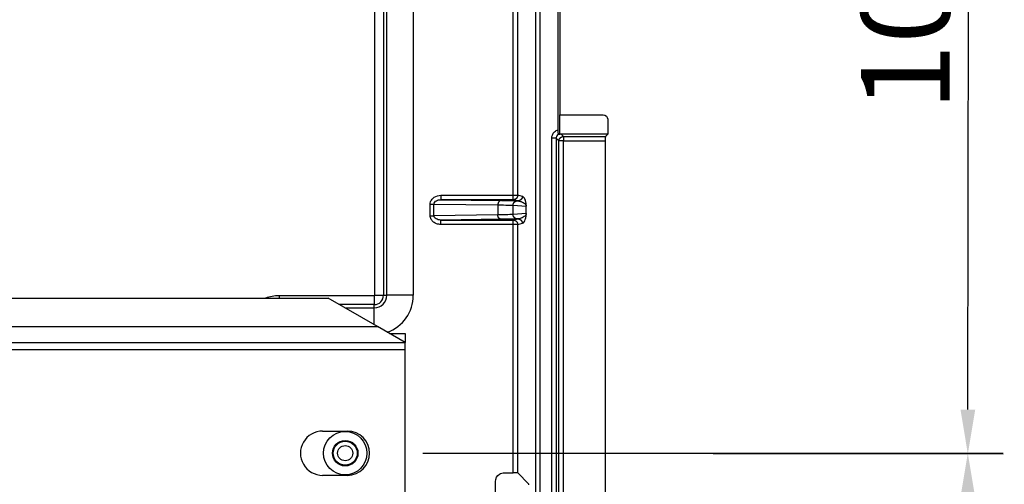
# Model space of a CAD drawing. Extents: x 754 to 3916, y 451 to 2903.
# Drawn here: x 1255 to 1286, y 616 to 631 of the extents above; entities that cross this region are included whole.
import ezdxf

# ---------------------------------------------------------------- set-up
doc = ezdxf.new("R2010")
doc.units = 0
doc.header["$MEASUREMENT"] = 0
doc.header["$PDMODE"] = 2
doc.layers.add('1', color=7, linetype='Continuous')
doc.styles.add('Arial Unicode MS', font='ARIALUNI.TTF')
doc.styles.get("Standard").update_dxf_attribs({"font": 'monotxt.shx'})
doc.dimstyles.new('DSTYLE1', dxfattribs={"dimtxt": 7, "dimasz": 5, "dimexe": 4, "dimexo": 2, "dimgap": 2, "dimtad": 1, "dimdec": 0, "dimzin": 3, "dimdsep": 46, "dimtxsty": 'STANDARD', "dimcen": 0.09, "dimadec": 0, "dimazin": 0, "dimtp": 1, "dimtm": 1, "dimtfac": 1, "dimtdec": 4, "dimtofl": 0, "dimtmove": 0, "dimatfit": 3, "dimfxl": 1, "dimtolj": 1, "dimtzin": 0, "dimarcsym": 0})

# ---------------------------------------------------------------- blocks, each defined once
blk = doc.blocks.new('*D18')
at = {"layer": '1', "color": 0, "linetype": 'Continuous', "lineweight": -2, "transparency": 16777216}
for p, q in [((1267.343, 645.374), (1285.769, 645.352)), ((1284.612, 618.66), (1284.643, 643.947)), ((1267.309, 617.274), (1285.735, 617.252))]:
    blk.add_line(p, q, dxfattribs=at)
at = {"layer": '1', "color": 0, "linetype": 'Continuous', "transparency": 16777216}
for points in [[(1284.408, 643.947), (1284.877, 643.947), (1284.644, 645.353)], [(1284.378, 618.66), (1284.847, 618.659), (1284.611, 617.254)]]:
    blk.add_solid(points, dxfattribs=at)
at = {"layer": 'Defpoints', "color": 0, "linetype": 'Continuous', "transparency": 16777216}
for p in [(1266.78, 645.374), (1284.644, 645.353), (1266.747, 617.275)]:
    blk.add_point(p, dxfattribs=at)
at = {"layer": '1', "color": 0, "linetype": 'Continuous', "transparency": 16777216, "insert": (1282.629, 631.336), "char_height": 2.8117, "attachment_point": 5, "rotation": 89.9313, "style": 'Arial Unicode MS'}
blk.add_mtext('\\A1;100', dxfattribs=at)
blk = doc.blocks.new('*D19')
at = {"layer": '1', "color": 0, "linetype": 'Continuous', "lineweight": -2, "transparency": 16777216}
for p, q in [((1267.309, 617.275), (1285.735, 617.275)), ((1284.611, 615.869), (1284.611, 583.535)), ((1267.309, 582.129), (1285.735, 582.129))]:
    blk.add_line(p, q, dxfattribs=at)
at = {"layer": '1', "color": 0, "linetype": 'Continuous', "transparency": 16777216}
for points in [[(1284.376, 615.869), (1284.845, 615.869), (1284.611, 617.275)], [(1284.376, 583.535), (1284.845, 583.535), (1284.611, 582.129)]]:
    blk.add_solid(points, dxfattribs=at)
at = {"layer": 'Defpoints', "color": 0, "linetype": 'Continuous', "transparency": 16777216}
for p in [(1266.747, 617.275), (1266.747, 582.129), (1284.611, 582.129)]:
    blk.add_point(p, dxfattribs=at)
at = {"layer": '1', "color": 0, "linetype": 'Continuous', "transparency": 16777216, "insert": (1282.612, 599.372), "char_height": 2.8117, "attachment_point": 5, "rotation": 90, "style": 'Arial Unicode MS'}
blk.add_mtext('\\A1;125', dxfattribs=at)

msp = doc.modelspace()

# ---------------------------------------------------------------- linework, layer by layer
at = {"layer": '1', "color": 7, "linetype": 'Continuous'}
for p, q in [((1271.607, 627.54), (1271.607, 644.9)), ((1270.889, 644.564), (1270.889, 554.822)), ((1271.03, 644.564), (1271.03, 554.822)), ((1265.783, 641.101), (1265.783, 622.286)), ((1266.064, 641.101), (1266.064, 622.286)), ((1266.169, 622.286), (1266.169, 641.101)), ((1267.011, 641.101), (1267.011, 622.286)), ((1270.183, 625.46), (1270.183, 636.662)), ((1270.323, 625.46), (1270.323, 636.662)), ((1271.657, 631.352), (1271.657, 628.015)), ((1271.657, 627.396), (1271.657, 628.015)), ((1271.661, 628.015), (1273.039, 628.015)), ((1273.18, 627.875), (1273.18, 627.396)), ((1271.545, 627.271), (1271.405, 627.271)), ((1271.405, 572.116), (1271.405, 627.271)), ((1271.632, 627.184), (1271.545, 627.271)), ((1271.545, 627.271), (1271.545, 572.116)), ((1271.651, 627.39), (1271.657, 627.396)), ((1271.701, 627.396), (1271.657, 627.396)), ((1271.701, 627.396), (1271.773, 627.324)), ((1273.18, 627.396), (1271.701, 627.396)), ((1271.773, 627.324), (1271.773, 627.184)), ((1271.773, 627.324), (1273.108, 627.324)), ((1273.108, 627.324), (1273.18, 627.396)), ((1271.773, 627.184), (1271.632, 627.184)), ((1271.632, 608.545), (1271.632, 627.184)), ((1271.773, 608.545), (1271.773, 627.184)), ((1271.773, 627.184), (1273.103, 627.184)), ((1273.103, 627.184), (1273.103, 572.202)), ((1267.889, 625.46), (1270.183, 625.46)), ((1267.889, 625.46), (1267.889, 625.32)), ((1270.183, 625.46), (1270.323, 625.46)), ((1270.183, 625.32), (1270.183, 625.46)), ((1270.471, 625.423), (1270.323, 625.46)), ((1267.548, 624.813), (1267.548, 625.181)), ((1267.548, 625.181), (1267.664, 625.181)), ((1267.664, 625.181), (1269.692, 625.155)), ((1267.664, 624.813), (1267.664, 625.181)), ((1267.889, 625.32), (1269.807, 625.296)), ((1270.183, 625.32), (1267.889, 625.32)), ((1269.692, 625.155), (1269.692, 624.839)), ((1270.177, 624.851), (1270.177, 625.143)), ((1270.177, 625.143), (1270.596, 625.111)), ((1270.331, 625.283), (1270.183, 625.32)), ((1270.316, 625.284), (1270.331, 625.283)), ((1270.597, 624.883), (1270.597, 625.111)), ((1267.548, 624.813), (1267.664, 624.813)), ((1269.692, 624.839), (1267.664, 624.813)), ((1270.596, 624.883), (1270.177, 624.851)), ((1269.807, 624.698), (1267.889, 624.674)), ((1267.889, 624.674), (1270.183, 624.674)), ((1267.889, 624.534), (1267.889, 624.674)), ((1270.183, 624.534), (1267.889, 624.534)), ((1270.183, 624.674), (1270.331, 624.711)), ((1270.183, 624.534), (1270.183, 624.674)), ((1270.323, 624.534), (1270.183, 624.534)), ((1270.183, 616.657), (1270.183, 624.534)), ((1270.331, 624.711), (1270.316, 624.71)), ((1270.323, 624.534), (1270.471, 624.571)), ((1270.323, 616.652), (1270.323, 624.534)), ((1265.769, 622.271), (1262.75, 622.271)), ((1262.75, 622.271), (1262.75, 622.196)), ((1265.769, 622.271), (1265.769, 621.99)), ((1265.783, 622.286), (1266.064, 622.286)), ((1266.064, 622.286), (1266.169, 622.286)), ((1267.011, 622.286), (1266.169, 622.286)), ((1171.195, 622.196), (1264.312, 622.196)), ((1265.87, 621.296), (1264.312, 622.196)), ((1265.769, 621.99), (1264.667, 621.99)), ((1265.769, 621.886), (1265.769, 621.99)), ((1264.848, 621.886), (1265.769, 621.886)), ((1265.769, 621.354), (1265.769, 621.886)), ((1169.637, 621.296), (1265.87, 621.296)), ((1266.747, 620.79), (1265.87, 621.296)), ((1266.26, 621.071), (1266.747, 621.071)), ((1266.747, 621.071), (1266.747, 620.79)), ((1168.76, 620.79), (1266.747, 620.79)), ((1266.747, 620.565), (1266.747, 620.79)), ((1168.76, 620.565), (1266.747, 620.565)), ((1266.747, 613.986), (1266.747, 620.565)), ((1264.132, 617.978), (1264.919, 617.978)), ((1269.9, 616.657), (1270.183, 616.657)), ((1270.671, 616.303), (1270.323, 616.652)), ((1264.919, 616.572), (1264.132, 616.572)), ((1269.62, 612.485), (1269.618, 616.376))]:
    msp.add_line(p, q, dxfattribs=at)
for points in [[(1271.657, 628.015), (1271.657, 628.015, 0.000112), (1271.657, 628.015, 0.000109), (1271.657, 628.015, 0.000112), (1271.657, 628.015, 0.000119), (1271.657, 628.015, 0.000124), (1271.657, 628.015, 0.000129), (1271.657, 628.015, 0.000134), (1271.658, 628.015, 0.00014), (1271.658, 628.015, 0.000144), (1271.658, 628.015, 0.00015), (1271.658, 628.015, 0.000155), (1271.658, 628.015, 0.00016), (1271.658, 628.015, 0.000165), (1271.658, 628.015, 0.00017), (1271.658, 628.015, 0.000175), (1271.659, 628.015, 0.000181), (1271.659, 628.015, 0.000185), (1271.659, 628.015, 0.000191), (1271.659, 628.015, 0.000196), (1271.659, 628.015, 0.000201), (1271.659, 628.015, 0.000206), (1271.659, 628.015, 0.000211), (1271.659, 628.015, 0.000216), (1271.659, 628.015, 0.000222), (1271.66, 628.015, 0.000227), (1271.66, 628.015, 0.00023), (1271.66, 628.015, 0.000238), (1271.66, 628.015, 0.000249), (1271.66, 628.015, 0.000246), (1271.66, 628.015, 0.000233), (1271.66, 628.015, 0.000264), (1271.66, 628.015, 0.000326), (1271.661, 628.015, 0.000248), (1271.661, 628.015, 0.000076), (1271.661, 628.015, 0.000367), (1271.661, 628.015, 0.000654), (1271.661, 628.015, 0.000321), (1271.661, 628.015, 0.000169)], [(1271.651, 627.39), (1271.65, 627.39, 0.000894), (1271.649, 627.391, 0.000886), (1271.648, 627.391, 0.000883), (1271.647, 627.391, 0.000884), (1271.646, 627.391, 0.000883), (1271.645, 627.391, 0.000882), (1271.644, 627.391, 0.000881), (1271.643, 627.392, 0.00088), (1271.642, 627.392, 0.000879), (1271.641, 627.392, 0.000879), (1271.64, 627.392, 0.000878), (1271.638, 627.392, 0.000877), (1271.637, 627.392, 0.000876), (1271.636, 627.392, 0.000877), (1271.635, 627.393, 0.000874), (1271.634, 627.393, 0.000868), (1271.633, 627.393, 0.000875), (1271.632, 627.393, 0.000892), (1271.631, 627.393, 0.000865), (1271.63, 627.393, 0.000806), (1271.629, 627.393, 0.000891), (1271.628, 627.394, 0.001064), (1271.627, 627.394, 0.000803), (1271.626, 627.394, 0.000268), (1271.625, 627.394, 0.001138), (1271.624, 627.394, 0.001955), (1271.622, 627.394, 0.000949), (1271.619, 627.394, 0.0005)], [(1271.632, 627.184), (1271.632, 627.191, -0.012793), (1271.633, 627.197, -0.012146), (1271.634, 627.204, -0.011964), (1271.635, 627.211, -0.012468), (1271.636, 627.218, -0.012705), (1271.638, 627.225, -0.012859), (1271.641, 627.232, -0.012959), (1271.643, 627.239, -0.013164), (1271.646, 627.246, -0.013273), (1271.65, 627.252, -0.013416), (1271.654, 627.259, -0.013487), (1271.658, 627.265, -0.013584), (1271.663, 627.272, -0.013637), (1271.668, 627.277, -0.013706), (1271.673, 627.283, -0.013696), (1271.679, 627.288, -0.013633), (1271.685, 627.293, -0.013706), (1271.691, 627.298, -0.013871), (1271.697, 627.302, -0.013519), (1271.704, 627.306, -0.012703), (1271.71, 627.31, -0.013663), (1271.717, 627.313, -0.015701), (1271.724, 627.316, -0.012357), (1271.731, 627.318, -0.005383), (1271.737, 627.32, -0.016164), (1271.745, 627.322, -0.027037), (1271.757, 627.323, -0.013854), (1271.772, 627.324, -0.007617)], [(1271.701, 627.396), (1271.699, 627.396, 0.002129), (1271.697, 627.396, 0.00214), (1271.695, 627.396, 0.002131), (1271.694, 627.396, 0.0021), (1271.692, 627.396, 0.002079), (1271.69, 627.396, 0.002059), (1271.689, 627.396, 0.002042), (1271.687, 627.396, 0.002021), (1271.685, 627.396, 0.002004), (1271.684, 627.395, 0.001985), (1271.682, 627.395, 0.001968), (1271.68, 627.395, 0.001948), (1271.678, 627.395, 0.001934), (1271.677, 627.395, 0.001919), (1271.675, 627.395, 0.0019), (1271.673, 627.394, 0.001872), (1271.672, 627.394, 0.001873), (1271.67, 627.394, 0.001891), (1271.668, 627.394, 0.001828), (1271.667, 627.393, 0.0017), (1271.665, 627.393, 0.001851), (1271.664, 627.393, 0.002169), (1271.662, 627.393, 0.001658), (1271.66, 627.392, 0.000615), (1271.659, 627.392, 0.002275), (1271.657, 627.392, 0.00386), (1271.654, 627.391, 0.001905), (1271.651, 627.39, 0.001021)], [(1270.323, 625.46), (1270.323, 625.454, -0.012793), (1270.323, 625.447, -0.012146), (1270.322, 625.44, -0.011964), (1270.321, 625.433, -0.01247), (1270.319, 625.426, -0.012708), (1270.317, 625.419, -0.012864), (1270.315, 625.412, -0.012965), (1270.312, 625.405, -0.013172), (1270.309, 625.398, -0.013282), (1270.305, 625.392, -0.013427), (1270.301, 625.385, -0.0135), (1270.297, 625.379, -0.013598), (1270.292, 625.373, -0.013653), (1270.287, 625.367, -0.013723), (1270.282, 625.361, -0.013714), (1270.276, 625.356, -0.013652), (1270.271, 625.351, -0.013726), (1270.264, 625.346, -0.013892), (1270.258, 625.342, -0.01354), (1270.251, 625.338, -0.012723), (1270.245, 625.334, -0.013684), (1270.238, 625.331, -0.015725), (1270.231, 625.328, -0.012376), (1270.224, 625.326, -0.005392), (1270.218, 625.324, -0.016188), (1270.21, 625.322, -0.027074), (1270.198, 625.321, -0.013873), (1270.183, 625.32, -0.007627)], [(1270.471, 625.423), (1270.471, 625.417, -0.012792), (1270.471, 625.41, -0.012146), (1270.47, 625.403, -0.011964), (1270.469, 625.396, -0.01247), (1270.467, 625.389, -0.012709), (1270.465, 625.382, -0.012864), (1270.463, 625.375, -0.012966), (1270.46, 625.368, -0.013173), (1270.457, 625.361, -0.013283), (1270.453, 625.355, -0.013428), (1270.449, 625.348, -0.013501), (1270.445, 625.342, -0.013599), (1270.44, 625.335, -0.013654), (1270.435, 625.33, -0.013725), (1270.43, 625.324, -0.013716), (1270.425, 625.319, -0.013654), (1270.419, 625.314, -0.013728), (1270.412, 625.309, -0.013894), (1270.406, 625.305, -0.013541), (1270.4, 625.301, -0.012725), (1270.393, 625.297, -0.013686), (1270.386, 625.294, -0.015727), (1270.379, 625.291, -0.012378), (1270.372, 625.289, -0.005393), (1270.366, 625.287, -0.016189), (1270.358, 625.285, -0.027076), (1270.346, 625.284, -0.013874), (1270.331, 625.283, -0.007628)], [(1269.807, 625.296), (1269.802, 625.295, 0.015533), (1269.796, 625.295, 0.014709), (1269.791, 625.294, 0.014415), (1269.785, 625.293, 0.014912), (1269.779, 625.291, 0.015045), (1269.773, 625.289, 0.01505), (1269.768, 625.287, 0.014953), (1269.762, 625.284, 0.014955), (1269.756, 625.281, 0.01481), (1269.751, 625.277, 0.014694), (1269.745, 625.274, 0.014471), (1269.74, 625.269, 0.014278), (1269.735, 625.265, 0.014023), (1269.73, 625.26, 0.013797), (1269.726, 625.254, 0.013485), (1269.721, 625.249, 0.013147), (1269.717, 625.243, 0.012943), (1269.713, 625.237, 0.012846), (1269.71, 625.23, 0.01228), (1269.707, 625.224, 0.01135), (1269.704, 625.217, 0.012018), (1269.701, 625.21, 0.013597), (1269.699, 625.203, 0.010546), (1269.697, 625.196, 0.004556), (1269.695, 625.19, 0.013613), (1269.694, 625.182, 0.022442), (1269.693, 625.171, 0.011399), (1269.692, 625.155, 0.006251)], [(1270.177, 625.143), (1270.177, 625.15, -0.012715), (1270.177, 625.157, -0.012073), (1270.178, 625.164, -0.011893), (1270.179, 625.171, -0.012396), (1270.181, 625.178, -0.012636), (1270.183, 625.185, -0.012793), (1270.185, 625.192, -0.012897), (1270.188, 625.198, -0.013107), (1270.191, 625.205, -0.013222), (1270.194, 625.212, -0.013372), (1270.198, 625.219, -0.013451), (1270.203, 625.225, -0.013556), (1270.207, 625.231, -0.013618), (1270.212, 625.237, -0.013696), (1270.217, 625.243, -0.013696), (1270.223, 625.248, -0.013641), (1270.229, 625.253, -0.013725), (1270.235, 625.258, -0.013899), (1270.241, 625.262, -0.013555), (1270.248, 625.266, -0.012745), (1270.255, 625.269, -0.013715), (1270.261, 625.273, -0.015769), (1270.268, 625.275, -0.012418), (1270.275, 625.278, -0.005411), (1270.281, 625.28, -0.016252), (1270.289, 625.281, -0.027198), (1270.301, 625.283, -0.013942), (1270.316, 625.284, -0.007666)], [(1269.807, 624.698), (1269.802, 624.699, -0.015535), (1269.796, 624.699, -0.014711), (1269.791, 624.7, -0.014416), (1269.785, 624.701, -0.014914), (1269.779, 624.703, -0.015047), (1269.773, 624.705, -0.015052), (1269.768, 624.707, -0.014955), (1269.762, 624.71, -0.014957), (1269.756, 624.713, -0.014812), (1269.751, 624.717, -0.014696), (1269.745, 624.72, -0.014473), (1269.74, 624.725, -0.01428), (1269.735, 624.729, -0.014025), (1269.73, 624.734, -0.013799), (1269.726, 624.74, -0.013487), (1269.721, 624.745, -0.013148), (1269.717, 624.751, -0.012944), (1269.713, 624.757, -0.012847), (1269.71, 624.764, -0.01228), (1269.707, 624.77, -0.01135), (1269.704, 624.777, -0.012018), (1269.701, 624.784, -0.013597), (1269.699, 624.791, -0.010546), (1269.697, 624.798, -0.004556), (1269.695, 624.804, -0.013613), (1269.694, 624.812, -0.022441), (1269.693, 624.824, -0.011399), (1269.692, 624.839, -0.00625)], [(1270.316, 624.71), (1270.31, 624.71, -0.012876), (1270.303, 624.711, -0.012224), (1270.296, 624.712, -0.012039), (1270.289, 624.713, -0.012544), (1270.282, 624.714, -0.01278), (1270.275, 624.716, -0.012931), (1270.268, 624.719, -0.013026), (1270.261, 624.721, -0.013227), (1270.255, 624.725, -0.01333), (1270.248, 624.728, -0.013466), (1270.241, 624.732, -0.01353), (1270.235, 624.736, -0.013619), (1270.229, 624.741, -0.013663), (1270.223, 624.746, -0.013723), (1270.217, 624.751, -0.013704), (1270.212, 624.757, -0.013631), (1270.207, 624.763, -0.013695), (1270.203, 624.769, -0.01385), (1270.198, 624.775, -0.013489), (1270.194, 624.782, -0.012668), (1270.191, 624.789, -0.013617), (1270.188, 624.796, -0.015638), (1270.185, 624.803, -0.012301), (1270.183, 624.809, -0.005357), (1270.181, 624.816, -0.016082), (1270.179, 624.823, -0.026885), (1270.178, 624.835, -0.013772), (1270.177, 624.851, -0.007571)], [(1270.183, 624.674), (1270.189, 624.674, -0.012808), (1270.196, 624.674, -0.01216), (1270.203, 624.673, -0.011978), (1270.21, 624.672, -0.012484), (1270.217, 624.67, -0.012722), (1270.224, 624.668, -0.012877), (1270.231, 624.666, -0.012978), (1270.238, 624.663, -0.013185), (1270.245, 624.66, -0.013293), (1270.251, 624.656, -0.013437), (1270.258, 624.652, -0.013508), (1270.264, 624.648, -0.013605), (1270.27, 624.643, -0.013659), (1270.276, 624.638, -0.013727), (1270.282, 624.633, -0.013717), (1270.287, 624.627, -0.013652), (1270.292, 624.622, -0.013725), (1270.297, 624.615, -0.013889), (1270.301, 624.609, -0.013535), (1270.305, 624.602, -0.012718), (1270.309, 624.596, -0.013677), (1270.312, 624.589, -0.015714), (1270.315, 624.582, -0.012367), (1270.317, 624.575, -0.005387), (1270.319, 624.569, -0.016173), (1270.321, 624.561, -0.027046), (1270.322, 624.549, -0.013858), (1270.323, 624.534, -0.007619)], [(1270.331, 624.711), (1270.338, 624.711, -0.012808), (1270.344, 624.711, -0.012161), (1270.351, 624.71, -0.011979), (1270.358, 624.709, -0.012485), (1270.365, 624.707, -0.012723), (1270.372, 624.705, -0.012879), (1270.379, 624.703, -0.01298), (1270.386, 624.7, -0.013186), (1270.393, 624.697, -0.013295), (1270.4, 624.693, -0.013439), (1270.406, 624.689, -0.01351), (1270.412, 624.685, -0.013607), (1270.419, 624.68, -0.01366), (1270.425, 624.675, -0.013729), (1270.43, 624.67, -0.013719), (1270.435, 624.664, -0.013654), (1270.44, 624.659, -0.013727), (1270.445, 624.652, -0.013891), (1270.449, 624.646, -0.013536), (1270.453, 624.639, -0.012719), (1270.457, 624.633, -0.013678), (1270.46, 624.626, -0.015715), (1270.463, 624.619, -0.012367), (1270.465, 624.612, -0.005388), (1270.467, 624.606, -0.016174), (1270.469, 624.598, -0.027047), (1270.47, 624.586, -0.013858), (1270.471, 624.571, -0.007619)], [(1270.323, 616.652), (1270.323, 616.652, 0.000819), (1270.323, 616.652, 0.000561), (1270.323, 616.652, 0.000796), (1270.323, 616.652, 0.001577), (1270.323, 616.652, 0.002151), (1270.323, 616.652, 0.002672), (1270.323, 616.652, 0.003169), (1270.323, 616.652, 0.003775), (1270.323, 616.652, 0.004318), (1270.323, 616.652, 0.004935), (1270.323, 616.652, 0.005504), (1270.323, 616.652, 0.006162), (1270.323, 616.652, 0.006769), (1270.323, 616.652, 0.007462), (1270.323, 616.652, 0.008101), (1270.323, 616.652, 0.008821), (1270.323, 616.652, 0.009475), (1270.323, 616.652, 0.010199), (1270.323, 616.652, 0.010836), (1270.323, 616.652, 0.011527), (1270.323, 616.652, 0.012094), (1270.323, 616.652, 0.012681), (1270.323, 616.652, 0.013137), (1270.323, 616.652, 0.013613), (1270.323, 616.652, 0.013821), (1270.323, 616.652, 0.013947), (1270.323, 616.652, 0.014133), (1270.323, 616.652, 0.014485), (1270.323, 616.652, 0.01377), (1270.323, 616.652, 0.012523), (1270.323, 616.652, 0.013706), (1270.323, 616.652, 0.016077), (1270.323, 616.652, 0.011205), (1270.323, 616.652, 0.002997), (1270.323, 616.652, 0.015765), (1270.323, 616.652, 0.02434), (1270.323, 616.652, 0.010286), (1270.323, 616.652, 0.005023)], [(1270.682, 616.272, 0.020335), (1270.671, 616.303, 0.019586)]]:
    msp.add_lwpolyline(points, format="xyb", dxfattribs=at)
for radius in [0.689, 0.405, 0.382, 0.241]:
    msp.add_circle((1264.849, 617.275), radius, dxfattribs=at)
for centre, radius, start, end in [((1265.769, 622.286), 0.4, 270, 0), ((1265.769, 622.286), 0.0143, 270, 0), ((1265.769, 622.286), 0.295, 270, 0), ((1265.769, 622.286), 1.242, 289.51, 0), ((1264.132, 617.275), 0.703, 89.9987, 270.0013), ((1264.919, 617.275), 0.703, 270.0013, 89.9987)]:
    msp.add_arc(centre, radius, start, end, dxfattribs=at)
for points in [[(1273.039, 628.015), (1273.116, 628.015), (1273.18, 627.951), (1273.18, 627.875)], [(1271.619, 627.394), (1271.612, 627.395), (1271.607, 627.461), (1271.607, 627.54)], [(1273.108, 627.324), (1273.105, 627.322), (1273.103, 627.259), (1273.103, 627.184)], [(1262.75, 622.271), (1262.604, 622.271), (1262.459, 622.245), (1262.322, 622.196)], [(1270.323, 616.652), (1270.319, 616.654), (1270.256, 616.657), (1270.183, 616.657)]]:
    msp.add_open_spline(points, degree=3, dxfattribs=at)
for points, knots in [([(1271.405, 627.271), (1271.405, 627.305), (1271.411, 627.339), (1271.439, 627.412), (1271.464, 627.449), (1271.528, 627.507), (1271.566, 627.528), (1271.607, 627.54)], [2, 2, 2, 2, 2.472441, 2.472441, 3.082461, 3.082461, 3.675065, 3.675065, 3.675065, 3.675065]), ([(1271.619, 627.394), (1271.609, 627.389), (1271.6, 627.382), (1271.575, 627.36), (1271.562, 627.341), (1271.548, 627.305), (1271.545, 627.288), (1271.545, 627.271)], [2.642005, 2.642005, 2.642005, 2.642005, 2.960341, 2.960341, 3.570361, 3.570361, 4.042802, 4.042802, 4.042802, 4.042802]), ([(1267.548, 625.181), (1267.548, 625.226), (1267.575, 625.313), (1267.695, 625.429), (1267.814, 625.46), (1267.889, 625.46)], [2, 2, 2, 2, 2.616579, 3.200753, 4.223196, 4.223196, 4.223196, 4.223196]), ([(1270.597, 625.111), (1270.597, 625.118), (1270.597, 625.128), (1270.596, 625.142), (1270.595, 625.16), (1270.593, 625.184), (1270.588, 625.218), (1270.579, 625.261), (1270.562, 625.319), (1270.542, 625.358), (1270.525, 625.383), (1270.513, 625.397), (1270.496, 625.413), (1270.481, 625.421), (1270.471, 625.423)], [2, 2, 2, 2, 2.090409, 2.141659, 2.28697, 2.564738, 3.05642, 4.12753, 6.0454, 9.873283, 11.785655, 12.74157, 14.653208, 18.47607, 18.47607, 18.47607, 18.47607]), ([(1267.664, 625.181), (1267.664, 625.203), (1267.681, 625.247), (1267.761, 625.304), (1267.839, 625.32), (1267.889, 625.32)], [2, 2, 2, 2, 2.616579, 3.200753, 4.223196, 4.223196, 4.223196, 4.223196]), ([(1269.692, 625.155), (1269.824, 625.153), (1270.041, 625.15), (1270.15, 625.145), (1270.177, 625.143)], [2, 2, 2, 2, 5.305289, 8.610578, 8.610578, 8.610578, 8.610578]), ([(1269.807, 625.296), (1269.946, 625.294), (1270.174, 625.29), (1270.289, 625.286), (1270.316, 625.284)], [2, 2, 2, 2, 5.305289, 8.610578, 8.610578, 8.610578, 8.610578]), ([(1270.331, 625.283), (1270.352, 625.28), (1270.383, 625.275), (1270.419, 625.265), (1270.445, 625.256), (1270.481, 625.241), (1270.523, 625.219), (1270.559, 625.188), (1270.578, 625.165), (1270.588, 625.148), (1270.592, 625.136), (1270.595, 625.127), (1270.596, 625.119), (1270.596, 625.114), (1270.596, 625.111)], [2, 2, 2, 2, 5.822863, 7.7345, 8.690415, 10.602788, 14.43067, 16.348541, 17.41965, 17.911332, 18.189101, 18.334411, 18.385662, 18.47607, 18.47607, 18.47607, 18.47607]), ([(1267.889, 624.534), (1267.841, 624.534), (1267.757, 624.548), (1267.65, 624.606), (1267.571, 624.693), (1267.548, 624.771), (1267.548, 624.813)], [2, 2, 2, 2, 2.64746, 3.144767, 3.647641, 4.224115, 4.224115, 4.224115, 4.224115]), ([(1267.889, 624.674), (1267.857, 624.674), (1267.802, 624.681), (1267.731, 624.71), (1267.678, 624.753), (1267.664, 624.792), (1267.664, 624.813)], [2, 2, 2, 2, 2.64746, 3.144767, 3.647641, 4.224115, 4.224115, 4.224115, 4.224115]), ([(1270.177, 624.851), (1270.15, 624.849), (1270.041, 624.844), (1269.824, 624.841), (1269.692, 624.839)], [2, 2, 2, 2, 5.305288, 8.610578, 8.610578, 8.610578, 8.610578]), ([(1270.596, 624.883), (1270.596, 624.877), (1270.595, 624.868), (1270.592, 624.857), (1270.587, 624.845), (1270.577, 624.828), (1270.558, 624.804), (1270.519, 624.772), (1270.442, 624.733), (1270.375, 624.716), (1270.331, 624.711)], [2, 2, 2, 2, 2.164849, 2.307949, 2.579522, 3.106608, 4.143983, 6.201424, 10.298496, 18.474577, 18.474577, 18.474577, 18.474577]), ([(1270.471, 624.571), (1270.492, 624.576), (1270.524, 624.6), (1270.561, 624.671), (1270.579, 624.73), (1270.588, 624.775), (1270.593, 624.808), (1270.595, 624.833), (1270.596, 624.852), (1270.597, 624.871), (1270.597, 624.883)], [2, 2, 2, 2, 10.176081, 14.273153, 16.330594, 17.367969, 17.895055, 18.166627, 18.309728, 18.474577, 18.474577, 18.474577, 18.474577]), ([(1270.316, 624.71), (1270.289, 624.708), (1270.174, 624.704), (1269.946, 624.7), (1269.807, 624.698)], [2, 2, 2, 2, 5.305288, 8.610578, 8.610578, 8.610578, 8.610578]), ([(1269.618, 616.376), (1269.616, 616.47), (1269.7, 616.613), (1269.843, 616.657), (1269.9, 616.657)], [0, 0, 0, 0, 0.000988525, 0.001565037, 0.001565037, 0.001565037, 0.001565037])]:
    msp.add_open_spline(points, degree=3, knots=knots, dxfattribs=at)

# ---------------------------------------------------------------- dimensions: what is measured, and where the dimension line sits
for base, p2, angle, picture, middle, dimtype in [((1284.644, 645.353), (1266.78, 645.374), 89.9313, '*D18', (1284.628, 631.334), 161), ((1284.611, 582.129), (1266.747, 582.129), 90, '*D19', (1284.611, 599.372), 160)]:
    dim = msp.add_linear_dim(base=base, p1=(1266.747, 617.275), p2=p2, angle=angle, dimstyle='DSTYLE1', override={"dimscale": 0.281167, "dimtxt": 10, "dimlfac": 3.556606, "dimtxsty": 'Arial Unicode MS', "dimsah": 1}, dxfattribs=at)
    dim.commit()
    dim.dimension.update_dxf_attribs({"geometry": picture, "text_midpoint": middle, "dimtype": dimtype})

doc.saveas('drawing.dxf')
